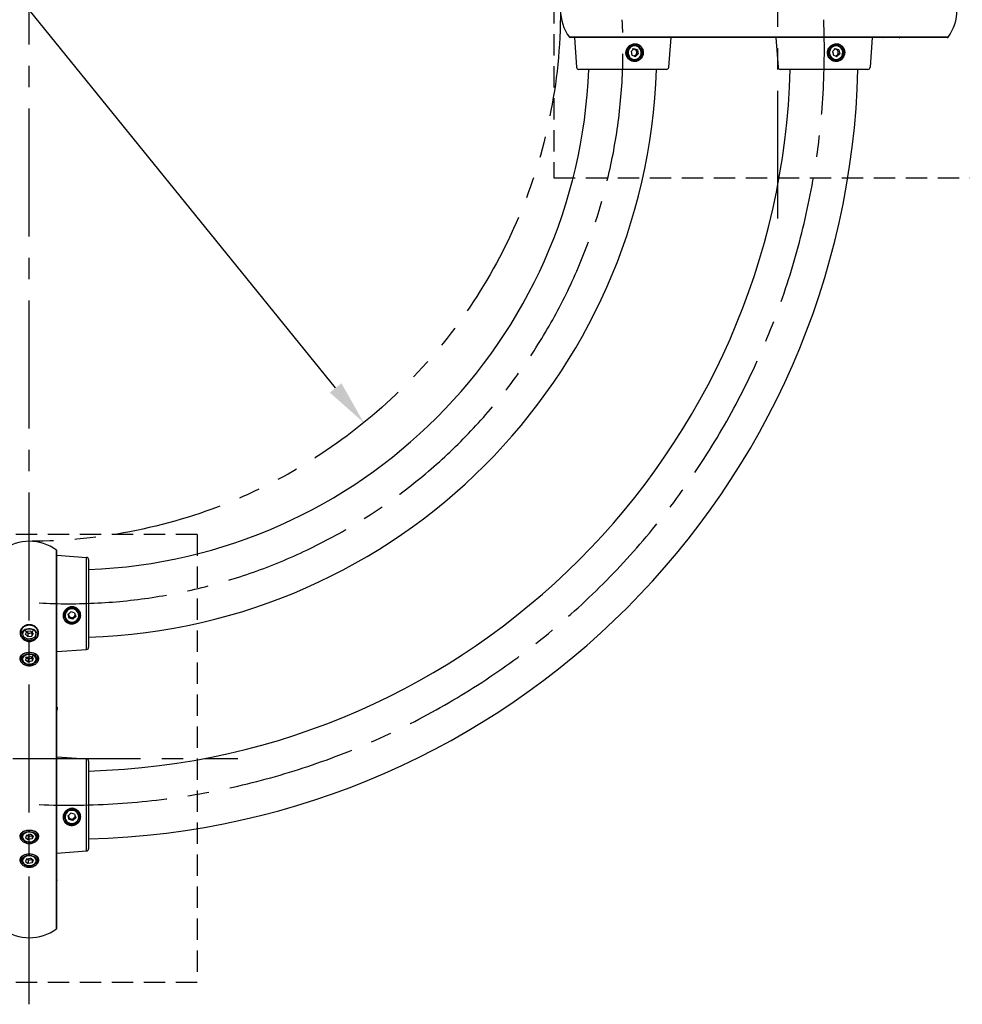
# Model space of a CAD drawing. Extents: x 0 to 8400, y 0 to 5940.
# Drawn here: x 2932 to 3774, y 3449 to 4328 of the extents above; entities that cross this region are included whole.
import ezdxf

# ---------------------------------------------------------------- set-up
doc = ezdxf.new("R2010")
doc.units = 0
doc.header["$LTSCALE"] = 6
for name, pattern in [('CENTER2', [28.575, 19.05, -3.175, 3.175, -3.175]), ('HIDDEN2', [4.7625, 3.175, -1.5875]), ('PHANTOM2', [31.75, 15.875, -3.175, 3.175, -3.175, 3.175, -3.175])]:
    doc.linetypes.add(name, pattern=pattern)
doc.layers.get('DEFPOINTS').update_dxf_attribs({"linetype": 'CONTINUOUS'})
for name, color, linetype in [('P001', 131, 'CONTINUOUS'), ('P919', 75, 'CONTINUOUS'), ('P920', 125, 'CONTINUOUS'), ('P_1CENTER', 2, 'CONTINUOUS'), ('P_2DIM', 6, 'CONTINUOUS')]:
    doc.layers.add(name, color=color, linetype=linetype)
doc.styles.add('BIGFONT', font='simplex.shx', dxfattribs={"bigfont": 'bigfont.shx'})
doc.dimstyles.new('DIMBIGFONT$3', dxfattribs={"dimtxt": 3, "dimasz": 2, "dimexe": 1.5, "dimexo": 3, "dimgap": 0.75, "dimtad": 1, "dimtih": 1, "dimtoh": 1, "dimdec": 1, "dimdsep": 46, "dimtxsty": 'BIGFONT', "dimsah": 1, "dimcen": 0, "dimclrt": 230, "dimadec": 0, "dimazin": 0, "dimtfac": 0.6, "dimtdec": 1, "dimtofl": 0, "dimtmove": 0, "dimatfit": 0, "dimfxl": 1, "dimtvp": 1, "dimtolj": 1, "dimarcsym": 0})

# ---------------------------------------------------------------- blocks, each defined once
blk = doc.blocks.new('*D14')
at = {"layer": 'DEFPOINTS', "color": 0}
for p in [(2641.9, 4705.29), (3239.5, 3968.08)]:
    blk.add_point(p, dxfattribs=at)
at = {"layer": 'P_2DIM', "color": 0, "lineweight": -2}
for p, q in [((2667.09, 4674.22), (2739.83, 4584.48)), ((3214.31, 3999.15), (2838.26, 4463.06))]:
    blk.add_line(p, q, dxfattribs=at)
at = {"layer": 'P_2DIM', "color": 0}
for points in [[(2672.27, 4678.42), (2661.91, 4670.02), (2641.9, 4705.29)], [(3219.49, 4003.35), (3209.13, 3994.96), (3239.5, 3968.08)]]:
    blk.add_solid(points, dxfattribs=at)
at = {"layer": 'P_2DIM', "color": 230, "insert": (2789.05, 4523.77), "char_height": 60, "attachment_point": 5, "style": 'BIGFONT'}
blk.add_mtext('\\A1;(∅949)', dxfattribs=at)

msp = doc.modelspace()

# ---------------------------------------------------------------- linework, layer by layer
at = {"layer": 'P001'}
for p, q in [((3761.44, 4312.47), (3423.11, 4312.47)), ((3760.63, 4312.06), (3423.92, 4312.06)), ((3427.7, 4312.19), (3429.57, 4285.55)), ((3513.7, 4312.19), (3511.83, 4285.55)), ((3607.7, 4312.19), (3609.57, 4285.55)), ((3693.7, 4312.19), (3691.83, 4285.55)), ((3478.19, 4299.72), (3480.68, 4302.12)), ((3481.34, 4305.19), (3479.37, 4305.19)), ((3482.89, 4301.09), (3479.64, 4302.12)), ((3483.93, 4301.09), (3480.68, 4302.12)), ((3482.89, 4301.09), (3483.93, 4301.09)), ((3483.66, 4297.66), (3482.89, 4301.09)), ((3483.93, 4301.09), (3484.69, 4297.66)), ((3658.19, 4299.72), (3660.68, 4302.12)), ((3661.34, 4305.19), (3659.37, 4305.19)), ((3662.89, 4301.09), (3659.64, 4302.12)), ((3663.93, 4301.09), (3660.68, 4302.12)), ((3663.93, 4301.09), (3662.71, 4301.12)), ((3663.66, 4297.66), (3662.89, 4301.09)), ((3663.93, 4301.09), (3664.69, 4297.66)), ((3478.19, 4299.72), (3478.95, 4296.29)), ((3478.95, 4296.29), (3482.2, 4295.26)), ((3479.37, 4292.19), (3481.34, 4292.19)), ((3481.17, 4295.26), (3483.66, 4297.66)), ((3484.69, 4297.66), (3482.2, 4295.26)), ((3483.66, 4297.66), (3484.69, 4297.66)), ((3658.19, 4299.72), (3658.95, 4296.29)), ((3658.95, 4296.29), (3662.2, 4295.26)), ((3659.37, 4292.19), (3661.34, 4292.19)), ((3661.17, 4295.26), (3663.66, 4297.66)), ((3664.69, 4297.66), (3662.2, 4295.26)), ((3663.66, 4297.66), (3664.69, 4297.66)), ((3509.84, 4283.69), (3431.56, 4283.69)), ((3689.84, 4283.69), (3611.56, 4283.69)), ((2964.92, 3515.95), (2964.92, 3854.28)), ((2965.33, 3516.75), (2965.33, 3853.47)), ((2965.2, 3849.69), (2991.84, 3847.82)), ((2991.84, 3765.56), (2991.84, 3847.82)), ((2993.7, 3845.82), (2993.7, 3767.55)), ((2972.2, 3798.02), (2972.2, 3796.05)), ((2977.79, 3799.23), (2975.3, 3796.83)), ((2975.3, 3797.86), (2976.21, 3794.58)), ((2976.21, 3793.54), (2975.3, 3796.83)), ((2976.21, 3794.58), (2976.21, 3793.54)), ((2976.21, 3794.58), (2979.61, 3793.7)), ((2979.61, 3792.66), (2976.21, 3793.54)), ((2981.19, 3798.35), (2977.79, 3799.23)), ((2979.61, 3793.7), (2982.1, 3796.1)), ((2979.61, 3792.66), (2982.1, 3795.07)), ((2979.61, 3793.7), (2979.61, 3792.66)), ((2981.19, 3798.35), (2982.1, 3795.07)), ((2985.2, 3796.05), (2985.2, 3798.02)), ((2939.36, 3779.99), (2937.21, 3781.97)), ((2942.84, 3780.32), (2944.19, 3782.62)), ((2937.21, 3779.14), (2938.56, 3781.44)), ((2937.21, 3779.14), (2939.36, 3777.16)), ((2942.04, 3781.76), (2938.56, 3781.44)), ((2939.36, 3779.99), (2942.84, 3780.32)), ((2939.36, 3779.99), (2939.36, 3777.16)), ((2939.36, 3777.16), (2942.84, 3777.49)), ((2942.04, 3781.76), (2944.19, 3779.79)), ((2942.84, 3780.32), (2942.84, 3777.49)), ((2944.19, 3779.79), (2942.84, 3777.49)), ((2965.2, 3763.69), (2991.84, 3765.56)), ((2937.3, 3759.02), (2939.79, 3757.26)), ((2938.21, 3758.6), (2937.3, 3756.19)), ((2937.3, 3756.19), (2939.79, 3754.43)), ((2938.21, 3758.6), (2941.61, 3759.24)), ((2939.79, 3757.26), (2943.19, 3757.91)), ((2939.79, 3757.26), (2939.79, 3754.43)), ((2944.1, 3757.48), (2941.61, 3759.24)), ((2943.19, 3757.91), (2944.1, 3760.31)), ((2943.19, 3757.91), (2943.19, 3755.08)), ((2944.1, 3757.48), (2943.19, 3755.08)), ((2943.19, 3755.08), (2939.79, 3754.43)), ((2965.7, 3725.18), (2965.33, 3725.32)), ((2965.33, 3712.89), (2965.7, 3713.86)), ((2965.68, 3711.86), (2965.72, 3711.95)), ((2965.2, 3669.69), (2991.84, 3667.82)), ((2991.84, 3585.56), (2991.84, 3667.82)), ((2993.7, 3665.82), (2993.7, 3587.55)), ((2972.2, 3618.02), (2972.2, 3616.05)), ((2977.79, 3619.23), (2975.3, 3616.83)), ((2975.3, 3617.86), (2976.21, 3614.58)), ((2976.21, 3613.54), (2975.3, 3616.83)), ((2981.19, 3618.35), (2977.79, 3619.23)), ((2979.61, 3613.7), (2982.1, 3616.1)), ((2979.61, 3612.66), (2982.1, 3615.07)), ((2981.19, 3618.35), (2982.1, 3615.07)), ((2985.2, 3616.05), (2985.2, 3618.02)), ((2976.21, 3614.58), (2979.61, 3613.7)), ((2979.61, 3612.66), (2976.21, 3613.54)), ((2979.61, 3613.7), (2979.61, 3612.66)), ((2938.21, 3599.81), (2937.3, 3597.41)), ((2937.3, 3597.41), (2939.79, 3595.65)), ((2938.21, 3599.81), (2941.61, 3600.45)), ((2939.79, 3598.47), (2943.19, 3599.12)), ((2939.79, 3598.47), (2939.79, 3595.65)), ((2944.1, 3598.69), (2941.61, 3600.45)), ((2943.19, 3599.12), (2943.19, 3596.29)), ((2944.1, 3598.69), (2943.19, 3596.29)), ((2943.19, 3596.29), (2939.79, 3595.65)), ((2965.2, 3583.69), (2991.84, 3585.56)), ((2938.21, 3578.6), (2937.3, 3576.19)), ((2937.3, 3576.19), (2939.79, 3574.43)), ((2938.21, 3578.6), (2941.61, 3579.24)), ((2939.79, 3577.26), (2943.19, 3577.91)), ((2939.79, 3577.26), (2939.79, 3574.43)), ((2943.19, 3575.08), (2939.79, 3574.43)), ((2944.1, 3577.48), (2941.61, 3579.24)), ((2943.19, 3577.91), (2943.19, 3575.08)), ((2944.1, 3577.48), (2943.19, 3575.08))]:
    msp.add_line(p, q, dxfattribs=at)
at = {"layer": 'P001', "flags": 128}
for points in [[(3483.17, 4304.52), (3481.77, 4304.78), (3480.35, 4304.68), (3479, 4304.24), (3477.79, 4303.47), (3476.79, 4302.43), (3476.06, 4301.17), (3475.64, 4299.76), (3475.56, 4298.29), (3475.82, 4296.85), (3476.41, 4295.51), (3477.29, 4294.35), (3478.42, 4293.45), (3479.71, 4292.86), (3481.11, 4292.6), (3482.53, 4292.69), (3483.88, 4293.14), (3485.1, 4293.9), (3486.1, 4294.95), (3486.82, 4296.21), (3487.24, 4297.62), (3487.32, 4299.08), (3487.06, 4300.53), (3486.47, 4301.87), (3485.59, 4303.02), (3484.47, 4303.92), (3483.17, 4304.52)], [(3479.37, 4305.19), (3478.32, 4305.1), (3477.14, 4304.77)], [(3481.34, 4305.19), (3481.74, 4305.17), (3483.18, 4304.9)], [(3663.17, 4304.52), (3661.77, 4304.78), (3660.35, 4304.68), (3659, 4304.24), (3657.79, 4303.47), (3656.79, 4302.43), (3656.06, 4301.17), (3655.64, 4299.76), (3655.56, 4298.29), (3655.82, 4296.85), (3656.41, 4295.51), (3657.29, 4294.35), (3658.42, 4293.45), (3659.71, 4292.86), (3661.11, 4292.6), (3662.53, 4292.69), (3663.88, 4293.14), (3665.1, 4293.9), (3666.1, 4294.95), (3666.82, 4296.21), (3667.24, 4297.62), (3667.32, 4299.08), (3667.06, 4300.53), (3666.47, 4301.87), (3665.59, 4303.02), (3664.47, 4303.92), (3663.17, 4304.52)], [(3659.37, 4305.19), (3658.32, 4305.1), (3657.14, 4304.77)], [(3661.34, 4305.19), (3661.74, 4305.17), (3663.18, 4304.9)], [(2972.51, 3799.95), (2972.33, 3799.29), (2972.2, 3798.02)], [(2983.01, 3791.78), (2983.92, 3792.9), (2984.52, 3794.19), (2984.79, 3795.59), (2984.7, 3797.01), (2984.26, 3798.36), (2983.5, 3799.58), (2982.46, 3800.58), (2981.2, 3801.32), (2979.8, 3801.74), (2978.33, 3801.83), (2976.88, 3801.57), (2975.54, 3800.99), (2974.39, 3800.11), (2973.48, 3798.99), (2972.88, 3797.7), (2972.61, 3796.3), (2972.7, 3794.88), (2973.14, 3793.53), (2973.9, 3792.31), (2974.94, 3791.31), (2976.2, 3790.57), (2977.6, 3790.15), (2979.07, 3790.07), (2980.51, 3790.32), (2981.86, 3790.9), (2983.01, 3791.78)], [(2934.2, 3779.75), (2934.21, 3779.94), (2934.44, 3781), (2935.02, 3781.98), (2935.9, 3782.85), (2937.05, 3783.55), (2938.38, 3784.04), (2939.85, 3784.3)], [(2939.9, 3783.74), (2938.48, 3783.48), (2937.18, 3782.99), (2936.09, 3782.29), (2935.27, 3781.43), (2934.76, 3780.45), (2934.6, 3779.42), (2934.79, 3778.39), (2935.33, 3777.42), (2936.18, 3776.57), (2937.29, 3775.89), (2938.6, 3775.41), (2940.03, 3775.18), (2941.5, 3775.19), (2942.92, 3775.45), (2944.22, 3775.94), (2945.31, 3776.64), (2946.13, 3777.5), (2946.64, 3778.48), (2946.8, 3779.51), (2946.61, 3780.54), (2946.07, 3781.51), (2945.22, 3782.36), (2944.11, 3783.04), (2942.8, 3783.51), (2941.37, 3783.75), (2939.9, 3783.74)], [(2939.85, 3784.3), (2941.36, 3784.32), (2942.83, 3784.09), (2944.19, 3783.62), (2945.36, 3782.95), (2946.28, 3782.11), (2946.9, 3781.13), (2947.18, 3780.08), (2947.2, 3779.75)], [(2934.2, 3757.12), (2934.2, 3757.25), (2934.42, 3758.31), (2934.98, 3759.3), (2935.84, 3760.17), (2936.97, 3760.88), (2938.3, 3761.39), (2939.76, 3761.67), (2941.27, 3761.7), (2942.74, 3761.48), (2944.11, 3761.03), (2945.3, 3760.37)], [(2945.01, 3759.89), (2943.86, 3760.53), (2942.51, 3760.95), (2941.07, 3761.14), (2939.6, 3761.08), (2938.2, 3760.77), (2936.94, 3760.23), (2935.9, 3759.5), (2935.14, 3758.61), (2934.7, 3757.61), (2934.61, 3756.58), (2934.88, 3755.55), (2935.48, 3754.61), (2936.39, 3753.79), (2937.54, 3753.15), (2938.88, 3752.72), (2940.33, 3752.53), (2941.8, 3752.59), (2943.2, 3752.9), (2944.46, 3753.44), (2945.5, 3754.18), (2946.26, 3755.07), (2946.7, 3756.06), (2946.79, 3757.1), (2946.52, 3758.12), (2945.92, 3759.07), (2945.01, 3759.89)], [(2938.16, 3758.47), (2938.28, 3758.35), (2938.54, 3758.14)], [(2972.51, 3619.95), (2972.33, 3619.29), (2972.2, 3618.02)], [(2983.01, 3611.78), (2983.92, 3612.9), (2984.52, 3614.19), (2984.79, 3615.59), (2984.7, 3617.01), (2984.26, 3618.36), (2983.5, 3619.58), (2982.46, 3620.58), (2981.2, 3621.32), (2979.8, 3621.74), (2978.33, 3621.83), (2976.88, 3621.57), (2975.54, 3620.99), (2974.39, 3620.11), (2973.48, 3618.99), (2972.88, 3617.7), (2972.61, 3616.3), (2972.7, 3614.88), (2973.14, 3613.53), (2973.9, 3612.31), (2974.94, 3611.31), (2976.2, 3610.57), (2977.6, 3610.15), (2979.07, 3610.07), (2980.51, 3610.32), (2981.86, 3610.9), (2983.01, 3611.78)], [(2933.91, 3601.45), (2934.07, 3601.22), (2934.2, 3601.06)], [(2934.2, 3598.33), (2934.2, 3598.47), (2934.42, 3599.52), (2934.98, 3600.51), (2935.84, 3601.39), (2936.97, 3602.1), (2938.3, 3602.6), (2939.76, 3602.88), (2941.27, 3602.91), (2942.74, 3602.7), (2944.11, 3602.24), (2945.3, 3601.58)], [(2945.01, 3601.1), (2943.86, 3601.74), (2942.51, 3602.17), (2941.07, 3602.36), (2939.6, 3602.29), (2938.2, 3601.98), (2936.94, 3601.45), (2935.9, 3600.71), (2935.14, 3599.82), (2934.7, 3598.83), (2934.61, 3597.79), (2934.88, 3596.77), (2935.48, 3595.82), (2936.39, 3595), (2937.54, 3594.36), (2938.88, 3593.93), (2940.33, 3593.74), (2941.8, 3593.81), (2943.2, 3594.12), (2944.46, 3594.65), (2945.5, 3595.39), (2946.26, 3596.28), (2946.7, 3597.27), (2946.79, 3598.31), (2946.52, 3599.33), (2945.92, 3600.28), (2945.01, 3601.1)], [(2938.16, 3599.68), (2938.28, 3599.57), (2938.54, 3599.35)], [(2947.2, 3601.06), (2947.33, 3601.22), (2947.47, 3601.43)], [(2933.91, 3580.23), (2934.07, 3580.01), (2934.2, 3579.85)], [(2934.2, 3577.12), (2934.2, 3577.25), (2934.42, 3578.31), (2934.98, 3579.3), (2935.84, 3580.17), (2936.97, 3580.88), (2938.3, 3581.39), (2939.76, 3581.67), (2941.27, 3581.7), (2942.74, 3581.48), (2944.11, 3581.03), (2945.3, 3580.37)], [(2945.01, 3579.89), (2943.86, 3580.53), (2942.51, 3580.95), (2941.07, 3581.14), (2939.6, 3581.08), (2938.2, 3580.77), (2936.94, 3580.23), (2935.9, 3579.5), (2935.14, 3578.61), (2934.7, 3577.61), (2934.61, 3576.58), (2934.88, 3575.55), (2935.48, 3574.61), (2936.39, 3573.79), (2937.54, 3573.15), (2938.88, 3572.72), (2940.33, 3572.53), (2941.8, 3572.59), (2943.2, 3572.9), (2944.46, 3573.44), (2945.5, 3574.18), (2946.26, 3575.07), (2946.7, 3576.06), (2946.79, 3577.1), (2946.52, 3578.12), (2945.92, 3579.07), (2945.01, 3579.89)], [(2947.2, 3579.85), (2947.33, 3580.01), (2947.47, 3580.22)], [(2938.16, 3578.47), (2938.28, 3578.35), (2938.54, 3578.14)]]:
    msp.add_lwpolyline(points, dxfattribs=at)
at = {"layer": 'P001'}
for centre, radius, start, end in [((3456.21, 4336.69), 41.01, 143.81271, 216.18729), ((3728.34, 4336.69), 41.01, 323.81271, 36.18729), ((3423.92, 4313.06), 1, 216.18729, 270), ((3702.95, 4312.74), 0.679, 274.50179, 336.82984), ((3760.63, 4313.06), 1, 270, 323.81271), ((3481.5, 4298.69), 6.5, 91.45284, 268.54716), ((3479.35, 4299.08), 7.11, 52.49792, 83.64191), ((3480.41, 4298.89), 2.85, 72.37367, 92.53029), ((3480.33, 4298.74), 3.01, 12.05456, 71.88702), ((3481.14, 4298.71), 6.52, 271.69136, 71.84119), ((3661.5, 4298.69), 6.5, 91.45284, 268.54716), ((3659.35, 4299.08), 7.11, 52.49792, 83.64191), ((3660.41, 4298.89), 2.85, 72.37367, 92.53029), ((3660.33, 4298.74), 3.01, 12.05456, 71.88702), ((3661.14, 4298.71), 6.52, 271.69136, 71.84119), ((3479.38, 4298.3), 6.11, 243.33297, 269.94605), ((3479.35, 4298.29), 7.11, 276.31075, 307.50219), ((3480.39, 4298.54), 2.91, 279.6428, 314.10395), ((3480.24, 4298.69), 3.11, 314.30775, 12.70945), ((3659.38, 4298.3), 6.11, 243.33297, 269.94605), ((3659.35, 4298.29), 7.11, 276.31075, 307.50219), ((3660.39, 4298.54), 2.91, 279.6428, 314.10395), ((3660.24, 4298.69), 3.11, 314.30775, 12.70945), ((2975.93, 4301.45), 705.25, 271.44351, 358.55649), ((2975.93, 4301.45), 644.75, 271.57899, 358.42101), ((2976.02, 4301.37), 525.25, 271.92939, 358.07061), ((2976.02, 4301.37), 464.75, 272.18067, 357.81933), ((3431.56, 4285.69), 2, 184.01418, 270), ((3509.84, 4285.69), 2, 270, 355.98582), ((3611.56, 4285.69), 2, 184.01418, 270), ((3689.84, 4285.69), 2, 270, 355.98582), ((2940.7, 3821.17), 41.01, 53.81271, 126.18729), ((2964.33, 3853.47), 1, 0, 53.81271), ((2991.7, 3845.82), 2, 0, 85.98582), ((2978.7, 3795.89), 6.5, 1.45225, 178.54775), ((2979.1, 3798.01), 6.1, 0.0379, 23.5381), ((2978.31, 3798.04), 7.11, 189.94109, 217.49647), ((2978.71, 3796.22), 6.51, 181.53306, 314.85429), ((2978.5, 3796.98), 2.85, 176.17067, 195.52088), ((2978.64, 3797.05), 3, 196.00788, 255.97807), ((2978.7, 3797.16), 3.12, 255.34484, 313.6768), ((2978.84, 3797), 2.91, 313.82087, 349.9071), ((2979.03, 3796.07), 6.16, 313.72322, 359.85501), ((2979.1, 3798.04), 7.1, 322.49053, 355.05187), ((2940.65, 3783.84), 3.72, 230.44564, 276.96565), ((2940.85, 3783.67), 3.52, 274.03078, 307.68155), ((2991.7, 3767.55), 2, 274.01418, 0), ((2940.7, 3761.45), 3.94, 236.94934, 281.59349), ((2940.93, 3760.89), 3.35, 279.57464, 308.20243), ((2943.2, 3756.96), 4, 2.27856, 58.44383), ((2991.7, 3665.82), 2, 0, 85.98582), ((2978.31, 3618.04), 7.11, 189.94109, 217.49647), ((2978.7, 3615.89), 6.5, 1.45225, 178.54775), ((2978.71, 3616.22), 6.51, 181.53306, 314.85429), ((2978.5, 3616.98), 2.85, 176.17067, 195.52088), ((2978.64, 3617.05), 3, 196.00788, 255.97807), ((2978.7, 3617.16), 3.12, 255.34484, 313.6768), ((2978.84, 3617), 2.91, 313.82087, 349.9071), ((2979.03, 3616.07), 6.16, 313.72322, 359.85501), ((2979.1, 3618.01), 6.1, 0.0379, 23.5381), ((2979.1, 3618.04), 7.1, 322.49053, 355.05187), ((2940.7, 3602.66), 3.94, 236.94934, 281.59349), ((2940.93, 3602.1), 3.35, 279.57464, 308.20243), ((2943.2, 3598.17), 4, 2.27856, 58.44383), ((2943.2, 3576.96), 4, 2.27856, 58.44383), ((2991.7, 3587.55), 2, 274.01418, 0), ((2940.7, 3581.45), 3.94, 236.94934, 281.59349), ((2940.93, 3580.89), 3.35, 279.57464, 308.20243), ((2964.66, 3574.43), 0.667, 292.54191, 356.12645), ((2940.7, 3549.05), 41.01, 233.81271, 306.18729), ((2964.33, 3516.75), 1, 306.18729, 0)]:
    msp.add_arc(centre, radius, start, end, dxfattribs=at)
for centre, major_axis, start_param, end_param in [((3654.69, 4336.69), (-79.56, 0), 2.486116, 2.497576), ((2940.7, 3622.7), (0, 79.56), 3.78561, 3.79707)]:
    msp.add_ellipse(centre, major_axis=major_axis, ratio=0.515501, start_param=start_param, end_param=end_param, dxfattribs=at)
for points, knots in [([(3487.16, 4304.15), (3486.42, 4304.81), (3484.94, 4306.13), (3482.41, 4306.68), (3480.39, 4306.52), (3478.4, 4305.96), (3476.13, 4304.56), (3474.26, 4301.98), (3473.59, 4299.41), (3473.7, 4297.33), (3474.24, 4295.32), (3475.63, 4293.05), (3478.22, 4291.23), (3481.27, 4290.52), (3484.29, 4291.09), (3486.87, 4292.78), (3488.31, 4294.98), (3488.95, 4296.96), (3489.21, 4299.03), (3488.86, 4301.67), (3487.72, 4303.32), (3487.16, 4304.15)], [0, 0, 0, 0, 0.062523, 0.12512, 0.156356, 0.188048, 0.250588, 0.312973, 0.375197, 0.40628, 0.437672, 0.500081, 0.562705, 0.625356, 0.688056, 0.750606, 0.812903, 0.84432, 0.875381, 0.937609, 1, 1, 1, 1]), ([(3486.73, 4303.87), (3486.92, 4303.63), (3487.29, 4303.18), (3487.68, 4302.49), (3487.94, 4301.92), (3488.25, 4301.1), (3488.51, 4299.99), (3488.6, 4298.11), (3488.22, 4296.23), (3487.47, 4294.73), (3486.86, 4293.88), (3486.29, 4293.22), (3485.63, 4292.65), (3484.97, 4292.2), (3484.42, 4291.9), (3483.64, 4291.55), (3482.58, 4291.25), (3481.19, 4291.15), (3479.79, 4291.31), (3478.41, 4291.77), (3477.11, 4292.52), (3475.98, 4293.51), (3475.07, 4294.71), (3474.43, 4296.07), (3474.09, 4297.47), (3474.02, 4298.82), (3474.19, 4300.18), (3474.57, 4301.34), (3475.07, 4302.34), (3475.6, 4303.15), (3476.2, 4303.84), (3476.91, 4304.49), (3477.78, 4305.12), (3479, 4305.74), (3480.41, 4306.13), (3481.84, 4306.23), (3483.18, 4306.06), (3484.44, 4305.63), (3485.67, 4304.95), (3486.36, 4304.24), (3486.73, 4303.87)], [0, 0, 0, 0, 0.021094, 0.038571, 0.052427, 0.062662, 0.095859, 0.125203, 0.182266, 0.214742, 0.231974, 0.249856, 0.271306, 0.288882, 0.302583, 0.312406, 0.345581, 0.3749, 0.403882, 0.437349, 0.468631, 0.499922, 0.533022, 0.564803, 0.595299, 0.623848, 0.650578, 0.682488, 0.700417, 0.721452, 0.744284, 0.758208, 0.782279, 0.812729, 0.844848, 0.875984, 0.906079, 0.933802, 0.9651, 1, 1, 1, 1]), ([(3667.16, 4304.15), (3666.42, 4304.81), (3664.94, 4306.13), (3662.41, 4306.68), (3660.39, 4306.52), (3658.4, 4305.96), (3656.13, 4304.56), (3654.26, 4301.98), (3653.59, 4299.41), (3653.7, 4297.33), (3654.24, 4295.32), (3655.63, 4293.05), (3658.22, 4291.23), (3661.27, 4290.52), (3664.29, 4291.09), (3666.87, 4292.78), (3668.31, 4294.98), (3668.95, 4296.96), (3669.21, 4299.03), (3668.86, 4301.67), (3667.72, 4303.32), (3667.16, 4304.15)], [0, 0, 0, 0, 0.062523, 0.12512, 0.156356, 0.188048, 0.250588, 0.312973, 0.375197, 0.40628, 0.437672, 0.500081, 0.562705, 0.625356, 0.688056, 0.750606, 0.812903, 0.84432, 0.875381, 0.937609, 1, 1, 1, 1]), ([(3666.73, 4303.87), (3666.92, 4303.63), (3667.29, 4303.18), (3667.68, 4302.49), (3667.94, 4301.92), (3668.25, 4301.1), (3668.51, 4299.99), (3668.6, 4298.11), (3668.22, 4296.23), (3667.47, 4294.73), (3666.86, 4293.88), (3666.29, 4293.22), (3665.63, 4292.65), (3664.97, 4292.2), (3664.42, 4291.9), (3663.64, 4291.55), (3662.58, 4291.25), (3661.19, 4291.15), (3659.79, 4291.31), (3658.41, 4291.77), (3657.11, 4292.52), (3655.98, 4293.51), (3655.07, 4294.71), (3654.43, 4296.07), (3654.09, 4297.47), (3654.02, 4298.82), (3654.19, 4300.18), (3654.57, 4301.34), (3655.07, 4302.34), (3655.6, 4303.15), (3656.2, 4303.84), (3656.91, 4304.49), (3657.78, 4305.12), (3659, 4305.74), (3660.41, 4306.13), (3661.84, 4306.23), (3663.18, 4306.06), (3664.44, 4305.63), (3665.67, 4304.95), (3666.36, 4304.24), (3666.73, 4303.87)], [0, 0, 0, 0, 0.021094, 0.038571, 0.052427, 0.062662, 0.095859, 0.125203, 0.182266, 0.214742, 0.231974, 0.249856, 0.271306, 0.288882, 0.302583, 0.312406, 0.345581, 0.3749, 0.403882, 0.437349, 0.468631, 0.499922, 0.533022, 0.564803, 0.595299, 0.623848, 0.650578, 0.682488, 0.700417, 0.721452, 0.744284, 0.758208, 0.782279, 0.812729, 0.844848, 0.875984, 0.906079, 0.933802, 0.9651, 1, 1, 1, 1]), ([(2973.3, 3801.33), (2974.11, 3801.97), (2975.74, 3803.25), (2978.36, 3803.75), (2980.4, 3803.55), (2982.36, 3802.93), (2984.54, 3801.45), (2986.21, 3798.81), (2986.78, 3795.78), (2986.09, 3792.8), (2984.29, 3790.33), (2982.05, 3788.98), (2980.07, 3788.43), (2978.01, 3788.25), (2975.46, 3788.76), (2972.91, 3790.37), (2971.24, 3792.84), (2970.69, 3795.81), (2971.34, 3798.89), (2972.65, 3800.52), (2973.3, 3801.33)], [0, 0, 0, 0, 0.062345, 0.124506, 0.155538, 0.186982, 0.249314, 0.311848, 0.374587, 0.437367, 0.500194, 0.562481, 0.59385, 0.624887, 0.687078, 0.749478, 0.812068, 0.87476, 0.937442, 1, 1, 1, 1]), ([(2973.51, 3801.14), (2973.13, 3800.72), (2972.4, 3799.92), (2971.51, 3798.16), (2971.04, 3795.91), (2971.41, 3793.7), (2972.09, 3792.36), (2972.57, 3791.68), (2972.9, 3791.28), (2973.44, 3790.72), (2974.15, 3790.16), (2974.92, 3789.71), (2975.38, 3789.51), (2975.58, 3789.43), (2975.63, 3789.41), (2975.65, 3789.4), (2975.65, 3789.4), (2975.65, 3789.4), (2975.66, 3789.4), (2975.66, 3789.4), (2975.66, 3789.4), (2976.13, 3789.21), (2977.07, 3788.95), (2978.95, 3788.78), (2980.85, 3789.09), (2982.38, 3789.79), (2983.26, 3790.35), (2984.05, 3790.99), (2984.88, 3791.9), (2985.6, 3793.12), (2986.07, 3794.47), (2986.21, 3795.63), (2986.19, 3796.57), (2986.11, 3797.26), (2985.95, 3797.98), (2985.71, 3798.67), (2985.39, 3799.39), (2984.89, 3800.23), (2984.06, 3801.25), (2982.9, 3802.2), (2981.14, 3803.09), (2979.25, 3803.44), (2977.38, 3803.26), (2976.22, 3802.91), (2975.24, 3802.44), (2974.39, 3801.93), (2973.83, 3801.43), (2973.51, 3801.14)], [0, 0, 0, 0, 0.035866, 0.068635, 0.124791, 0.1818, 0.214357, 0.225822, 0.237586, 0.249652, 0.277906, 0.297839, 0.308486, 0.311125, 0.311889, 0.312149, 0.312248, 0.312289, 0.312306, 0.312314, 0.312317, 0.31232, 0.345802, 0.374898, 0.432743, 0.465059, 0.482072, 0.499644, 0.531024, 0.562406, 0.592626, 0.624936, 0.639123, 0.654281, 0.67041, 0.687511, 0.701193, 0.722032, 0.750018, 0.785123, 0.817719, 0.875236, 0.904191, 0.937198, 0.95193, 0.972592, 1, 1, 1, 1]), ([(2935.78, 3774.18), (2934.99, 3774.87), (2933.42, 3776.25), (2932.34, 3779.09), (2932.45, 3782.01), (2933.78, 3784.69), (2935.8, 3786.37), (2937.76, 3787.24), (2939.37, 3787.61), (2941.03, 3787.7), (2942.68, 3787.49), (2944.25, 3787.01), (2946.13, 3786.01), (2947.98, 3784.18), (2949.08, 3781.43), (2948.92, 3778.5), (2947.6, 3775.78), (2945.58, 3774.03), (2943.63, 3773.12), (2942.03, 3772.72), (2940.37, 3772.62), (2938.73, 3772.85), (2937.15, 3773.35), (2936.24, 3773.9), (2935.78, 3774.18)], [0, 0, 0, 0, 0.062352, 0.124642, 0.186853, 0.249161, 0.311563, 0.342883, 0.374346, 0.405717, 0.437138, 0.468684, 0.500164, 0.562546, 0.624788, 0.687034, 0.749286, 0.811616, 0.843203, 0.874351, 0.905511, 0.937183, 0.968781, 1, 1, 1, 1]), ([(2936.24, 3774.92), (2936.66, 3774.65), (2937.5, 3774.13), (2938.94, 3773.67), (2940.39, 3773.47), (2941.85, 3773.55), (2943.28, 3773.9), (2944.62, 3774.52), (2945.73, 3775.31), (2946.65, 3776.26), (2947.43, 3777.4), (2948.03, 3778.85), (2948.27, 3780.44), (2948.12, 3781.8), (2947.82, 3782.81), (2947.51, 3783.52), (2947.03, 3784.35), (2946.27, 3785.27), (2944.8, 3786.46), (2942.96, 3787.22), (2941, 3787.47), (2939.5, 3787.39), (2938.06, 3787.05), (2936.28, 3786.27), (2934.81, 3785.02), (2933.83, 3783.49), (2933.46, 3782.49), (2933.3, 3781.77), (2933.25, 3781.4), (2933.18, 3780.74), (2933.2, 3779.88), (2933.42, 3778.85), (2933.78, 3777.81), (2934.38, 3776.73), (2935.25, 3775.69), (2935.93, 3775.16), (2936.24, 3774.92)], [0, 0, 0, 0, 0.032185, 0.063436, 0.09388, 0.12322, 0.153624, 0.185519, 0.216481, 0.241446, 0.272175, 0.308676, 0.348761, 0.384029, 0.404421, 0.422298, 0.437671, 0.47051, 0.502142, 0.562518, 0.593574, 0.624673, 0.655902, 0.685772, 0.747949, 0.779973, 0.810407, 0.821537, 0.831589, 0.837083, 0.868428, 0.89117, 0.910185, 0.944706, 0.974638, 1, 1, 1, 1]), ([(2940.7, 3750.97), (2939.59, 3751.08), (2937.38, 3751.3), (2934.56, 3752.89), (2932.99, 3754.72), (2932.34, 3756.29), (2932.17, 3757.47), (2932.34, 3758.6), (2932.99, 3759.98), (2934.56, 3761.41), (2937.38, 3762.47), (2940.71, 3762.83), (2944.03, 3762.46), (2946.84, 3761.41), (2948.4, 3759.97), (2949.06, 3758.59), (2949.23, 3757.47), (2949.06, 3756.29), (2948.4, 3754.72), (2946.84, 3752.89), (2944.02, 3751.3), (2941.81, 3751.08), (2940.7, 3750.97)], [0, 0, 0, 0, 0.063015, 0.125735, 0.187907, 0.219195, 0.25, 0.280786, 0.312068, 0.374278, 0.436986, 0.500193, 0.563144, 0.625779, 0.687964, 0.719295, 0.750116, 0.780916, 0.812269, 0.874444, 0.937059, 1, 1, 1, 1]), ([(2936.45, 3761.96), (2936.08, 3761.81), (2935.41, 3761.53), (2934.67, 3760.99), (2934.14, 3760.48), (2933.66, 3759.84), (2933.29, 3759.04), (2933.16, 3758.04), (2933.27, 3757.18), (2933.5, 3756.47), (2933.82, 3755.78), (2934.39, 3754.91), (2935.24, 3754.06), (2936.18, 3753.38), (2937.01, 3752.93), (2938.02, 3752.52), (2939.24, 3752.19), (2940.23, 3752.14), (2940.7, 3752.12)], [0, 0, 0, 0, 0.071119, 0.130567, 0.182241, 0.226143, 0.30701, 0.380637, 0.454326, 0.493912, 0.535317, 0.6044, 0.690115, 0.748594, 0.800293, 0.845216, 0.926085, 1, 1, 1, 1]), ([(2940.7, 3752.12), (2941.17, 3752.14), (2941.89, 3752.17), (2942.85, 3752.38), (2943.75, 3752.65), (2944.85, 3753.14), (2945.91, 3753.86), (2946.72, 3754.62), (2947.25, 3755.28), (2947.74, 3756.06), (2948.11, 3756.98), (2948.24, 3758.04), (2948.13, 3758.86), (2947.9, 3759.5), (2947.58, 3760.08), (2947, 3760.78), (2946.2, 3761.4), (2945.55, 3761.71), (2945.31, 3761.83)], [0, 0, 0, 0, 0.075547, 0.116009, 0.158254, 0.229572, 0.316502, 0.376922, 0.429762, 0.475024, 0.557852, 0.633309, 0.708775, 0.749318, 0.791724, 0.862508, 0.950142, 1, 1, 1, 1]), ([(2965.36, 3710.47), (2965.36, 3710.48), (2965.36, 3710.55), (2965.41, 3710.92), (2965.51, 3711.37), (2965.65, 3711.77), (2965.68, 3711.86)], [0, 0, 0, 0, 0.0844686, 0.4593722, 0.878565, 1, 1, 1, 1]), ([(2965.7, 3713.86), (2965.7, 3713.59), (2965.7, 3713.2), (2965.7, 3712.71), (2965.7, 3712.46), (2965.7, 3712.32), (2965.7, 3712.23), (2965.7, 3712.16), (2965.7, 3712.11), (2965.7, 3712.07), (2965.7, 3712.03), (2965.7, 3711.97), (2965.7, 3711.96), (2965.7, 3711.96)], [0, 0, 0, 0, 0.474993, 0.680653, 0.777937, 0.814835, 0.853407, 0.867278, 0.881285, 0.89403, 0.907661, 0.930945, 1, 1, 1, 1]), ([(2973.3, 3621.33), (2974.11, 3621.97), (2975.74, 3623.25), (2978.36, 3623.75), (2980.4, 3623.55), (2982.36, 3622.93), (2984.54, 3621.45), (2986.21, 3618.81), (2986.78, 3615.78), (2986.09, 3612.8), (2984.29, 3610.33), (2982.05, 3608.98), (2980.07, 3608.43), (2978.01, 3608.25), (2975.46, 3608.76), (2972.91, 3610.37), (2971.24, 3612.84), (2970.69, 3615.81), (2971.34, 3618.89), (2972.65, 3620.52), (2973.3, 3621.33)], [0, 0, 0, 0, 0.062345, 0.124506, 0.155538, 0.186982, 0.249314, 0.311848, 0.374587, 0.437367, 0.500194, 0.562481, 0.59385, 0.624887, 0.687078, 0.749478, 0.812068, 0.87476, 0.937442, 1, 1, 1, 1]), ([(2973.51, 3621.14), (2973.13, 3620.72), (2972.4, 3619.92), (2971.51, 3618.16), (2971.04, 3615.91), (2971.41, 3613.7), (2972.09, 3612.36), (2972.57, 3611.68), (2972.9, 3611.28), (2973.44, 3610.72), (2974.15, 3610.16), (2974.92, 3609.71), (2975.38, 3609.51), (2975.58, 3609.43), (2975.63, 3609.41), (2975.65, 3609.4), (2975.65, 3609.4), (2975.65, 3609.4), (2975.66, 3609.4), (2975.66, 3609.4), (2975.66, 3609.4), (2976.13, 3609.21), (2977.07, 3608.95), (2978.95, 3608.78), (2980.85, 3609.09), (2982.38, 3609.79), (2983.26, 3610.35), (2984.05, 3610.99), (2984.88, 3611.9), (2985.6, 3613.12), (2986.07, 3614.47), (2986.21, 3615.63), (2986.19, 3616.57), (2986.11, 3617.26), (2985.95, 3617.98), (2985.71, 3618.67), (2985.39, 3619.39), (2984.89, 3620.23), (2984.06, 3621.25), (2982.9, 3622.2), (2981.14, 3623.09), (2979.25, 3623.44), (2977.38, 3623.26), (2976.22, 3622.91), (2975.24, 3622.44), (2974.39, 3621.93), (2973.83, 3621.43), (2973.51, 3621.14)], [0, 0, 0, 0, 0.035866, 0.068635, 0.124791, 0.1818, 0.214357, 0.225822, 0.237586, 0.249652, 0.277906, 0.297839, 0.308486, 0.311125, 0.311889, 0.312149, 0.312248, 0.312289, 0.312306, 0.312314, 0.312317, 0.31232, 0.345802, 0.374898, 0.432743, 0.465059, 0.482072, 0.499644, 0.531024, 0.562406, 0.592626, 0.624936, 0.639123, 0.654281, 0.67041, 0.687511, 0.701193, 0.722032, 0.750018, 0.785123, 0.817719, 0.875236, 0.904191, 0.937198, 0.95193, 0.972592, 1, 1, 1, 1]), ([(2940.7, 3592.18), (2939.59, 3592.29), (2937.38, 3592.51), (2934.56, 3594.11), (2932.99, 3595.94), (2932.34, 3597.51), (2932.17, 3598.68), (2932.34, 3599.81), (2932.99, 3601.19), (2934.56, 3602.63), (2937.38, 3603.68), (2940.71, 3604.04), (2944.03, 3603.67), (2946.84, 3602.63), (2948.4, 3601.19), (2949.06, 3599.81), (2949.23, 3598.68), (2949.06, 3597.5), (2948.4, 3595.93), (2946.84, 3594.1), (2944.02, 3592.51), (2941.81, 3592.29), (2940.7, 3592.18)], [0, 0, 0, 0, 0.063015, 0.125735, 0.187907, 0.219195, 0.25, 0.280786, 0.312068, 0.374278, 0.436986, 0.500193, 0.563144, 0.625779, 0.687964, 0.719295, 0.750116, 0.780916, 0.812269, 0.874444, 0.937059, 1, 1, 1, 1]), ([(2936.45, 3603.18), (2936.08, 3603.02), (2935.41, 3602.74), (2934.67, 3602.21), (2934.14, 3601.7), (2933.66, 3601.06), (2933.29, 3600.26), (2933.16, 3599.26), (2933.27, 3598.39), (2933.5, 3597.68), (2933.82, 3596.99), (2934.39, 3596.13), (2935.24, 3595.27), (2936.18, 3594.6), (2937.01, 3594.15), (2938.02, 3593.73), (2939.24, 3593.4), (2940.23, 3593.35), (2940.7, 3593.33)], [0, 0, 0, 0, 0.071119, 0.130567, 0.182241, 0.226143, 0.30701, 0.380637, 0.454326, 0.493912, 0.535317, 0.6044, 0.690115, 0.748594, 0.800293, 0.845216, 0.926085, 1, 1, 1, 1]), ([(2940.7, 3593.33), (2941.17, 3593.35), (2941.89, 3593.39), (2942.85, 3593.59), (2943.75, 3593.87), (2944.85, 3594.36), (2945.91, 3595.07), (2946.72, 3595.83), (2947.25, 3596.49), (2947.74, 3597.28), (2948.11, 3598.2), (2948.24, 3599.25), (2948.13, 3600.07), (2947.9, 3600.71), (2947.58, 3601.3), (2947, 3601.99), (2946.2, 3602.61), (2945.55, 3602.93), (2945.31, 3603.04)], [0, 0, 0, 0, 0.075547, 0.116009, 0.158254, 0.229572, 0.316502, 0.376922, 0.429762, 0.475024, 0.557852, 0.633309, 0.708775, 0.749318, 0.791724, 0.862508, 0.950142, 1, 1, 1, 1]), ([(2940.7, 3570.97), (2939.59, 3571.08), (2937.38, 3571.3), (2934.56, 3572.89), (2932.99, 3574.72), (2932.34, 3576.29), (2932.17, 3577.47), (2932.34, 3578.6), (2932.99, 3579.98), (2934.56, 3581.41), (2937.38, 3582.47), (2940.71, 3582.83), (2944.03, 3582.46), (2946.84, 3581.41), (2948.4, 3579.97), (2949.06, 3578.59), (2949.23, 3577.47), (2949.06, 3576.29), (2948.4, 3574.72), (2946.84, 3572.89), (2944.02, 3571.3), (2941.81, 3571.08), (2940.7, 3570.97)], [0, 0, 0, 0, 0.0630154, 0.1257347, 0.1879072, 0.2191952, 0.2500003, 0.2807862, 0.3120677, 0.3742782, 0.4369861, 0.5001927, 0.5631442, 0.6257786, 0.6879637, 0.7192951, 0.7501162, 0.7809159, 0.8122689, 0.8744441, 0.9370592, 1, 1, 1, 1]), ([(2936.45, 3581.96), (2936.08, 3581.81), (2935.41, 3581.53), (2934.67, 3580.99), (2934.14, 3580.48), (2933.66, 3579.84), (2933.29, 3579.04), (2933.16, 3578.04), (2933.27, 3577.18), (2933.5, 3576.47), (2933.82, 3575.78), (2934.39, 3574.91), (2935.24, 3574.06), (2936.18, 3573.38), (2937.01, 3572.93), (2938.02, 3572.52), (2939.24, 3572.19), (2940.23, 3572.14), (2940.7, 3572.12)], [0, 0, 0, 0, 0.0711191, 0.1305675, 0.1822415, 0.2261428, 0.3070105, 0.3806369, 0.4543261, 0.4939119, 0.5353168, 0.6044, 0.6901147, 0.748594, 0.8002933, 0.8452162, 0.9260853, 1, 1, 1, 1]), ([(2940.7, 3572.12), (2941.17, 3572.14), (2941.89, 3572.17), (2942.85, 3572.38), (2943.75, 3572.65), (2944.85, 3573.14), (2945.91, 3573.86), (2946.72, 3574.62), (2947.25, 3575.28), (2947.74, 3576.06), (2948.11, 3576.98), (2948.24, 3578.04), (2948.13, 3578.86), (2947.9, 3579.5), (2947.58, 3580.08), (2947, 3580.78), (2946.2, 3581.4), (2945.55, 3581.71), (2945.31, 3581.83)], [0, 0, 0, 0, 0.075547, 0.116009, 0.158254, 0.229572, 0.316502, 0.376922, 0.429762, 0.475024, 0.557852, 0.633309, 0.708775, 0.749318, 0.791724, 0.862508, 0.950142, 1, 1, 1, 1])]:
    msp.add_open_spline(points, degree=3, knots=knots, dxfattribs=at)
at = {"layer": 'P919', "linetype": 'HIDDEN2'}
for p, q in [((3409.25, 4486.69), (3409.25, 4186.69)), ((3409.25, 4186.69), (3809.25, 4186.69)), ((3090.7, 3868.14), (2790.7, 3868.14)), ((3090.7, 3868.14), (3090.7, 3468.14)), ((3090.7, 3468.14), (2790.7, 3468.14))]:
    msp.add_line(p, q, dxfattribs=at)
at = {"layer": 'P920', "linetype": 'PHANTOM2'}
msp.add_circle((2940.7, 4336.69), 474.5, dxfattribs=at)
at = {"layer": 'P_1CENTER', "linetype": 'CENTER2'}
for p, q in [((2940.7, 3448.59), (2940.7, 5224.79)), ((3609.25, 4150.35), (3609.25, 4523.02)), ((2754.37, 3668.14), (3127.03, 3668.14))]:
    msp.add_line(p, q, dxfattribs=at)
for centre, radius, start, end in [((2975.93, 4301.45), 675, 267.75235, 2.24765), ((2976.02, 4301.37), 495, 266.93502, 3.06498)]:
    msp.add_arc(centre, radius, start, end, dxfattribs=at)

# ---------------------------------------------------------------- dimensions: what is measured, and where the dimension line sits
at = {"layer": 'P_2DIM'}
dim = msp.add_diameter_dim_2p(p1=(3239.5, 3968.08), p2=(2641.9, 4705.29), text='(<>)', dimstyle='DIMBIGFONT$3', override={"dimscale": 20, "dimazin": 2}, dxfattribs=at)
dim.commit()
dim.dimension.update_dxf_attribs({"geometry": '*D14', "text_midpoint": (2789.05, 4523.77), "dimtype": 163})

doc.saveas('drawing.dxf')
